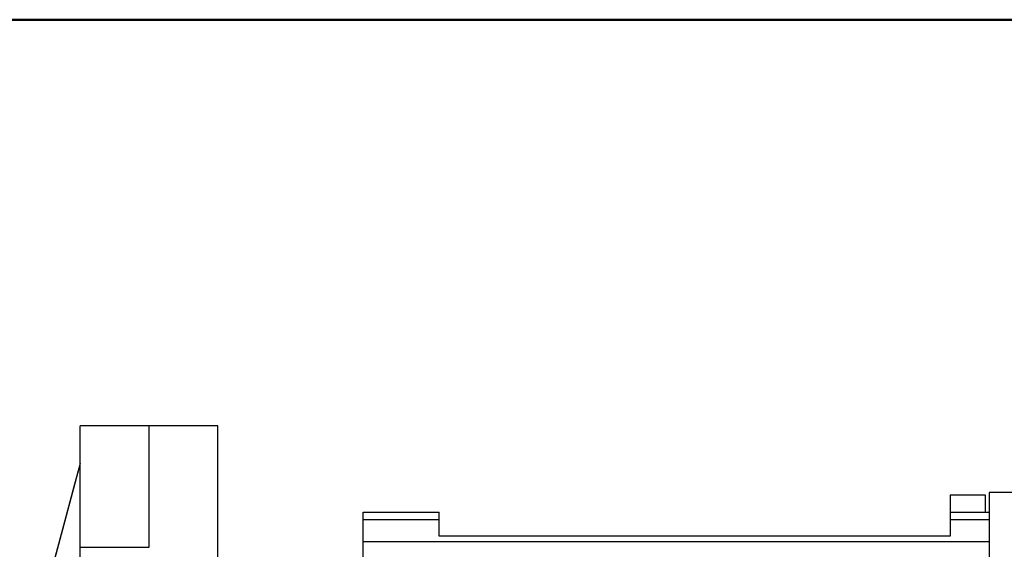
# Model space of a CAD drawing. Units: inches. Extents: x 0 to 612, y 178 to 614.
# Drawn here: x 172 to 270, y 552 to 605 of the extents above; entities that cross this region are included whole.
import ezdxf

# ---------------------------------------------------------------- set-up
doc = ezdxf.new("R2010")
doc.units = ezdxf.units.IN
doc.header["$MEASUREMENT"] = 0

# ---------------------------------------------------------------- blocks, each defined once
blk = doc.blocks.new('block 71')
at = {"color": 7, "lineweight": 50, "true_color": 0xffffff}
blk.add_lwpolyline([(16.356, 604.919), (16.356, 187.08), (602.905, 187.08), (602.905, 604.919), (16.356, 604.919)], dxfattribs=at)
blk = doc.blocks.new('block 6')
blk.add_blockref('block 71', (0, 0))
blk = doc.blocks.new('block 1502')
at = {"color": 7, "lineweight": 25, "true_color": 0xffffff}
blk.add_lwpolyline([(307.659, 557.604), (268.583, 557.604)], dxfattribs=at)
blk = doc.blocks.new('block 1510')
at = {"color": 7, "lineweight": 25, "true_color": 0xffffff}
blk.add_lwpolyline([(268.583, 557.604), (268.583, 474.376)], dxfattribs=at)
blk = doc.blocks.new('block 1529')
at = {"color": 7, "lineweight": 25, "true_color": 0xffffff}
blk.add_lwpolyline([(205.903, 552.674), (268.583, 552.674)], dxfattribs=at)
blk = doc.blocks.new('block 1560')
at = {"color": 7, "lineweight": 25, "true_color": 0xffffff}
blk.add_lwpolyline([(205.903, 554.881), (213.523, 554.881)], dxfattribs=at)
blk = doc.blocks.new('block 1561')
at = {"color": 7, "lineweight": 25, "true_color": 0xffffff}
blk.add_lwpolyline([(264.688, 554.881), (268.583, 554.881)], dxfattribs=at)
blk = doc.blocks.new('block 1562')
at = {"color": 7, "lineweight": 25, "true_color": 0xffffff}
blk.add_lwpolyline([(264.688, 557.363), (264.688, 553.226)], dxfattribs=at)
blk = doc.blocks.new('block 1563')
at = {"color": 7, "lineweight": 25, "true_color": 0xffffff}
blk.add_lwpolyline([(264.688, 553.226), (213.523, 553.226)], dxfattribs=at)
blk = doc.blocks.new('block 1564')
at = {"color": 7, "lineweight": 25, "true_color": 0xffffff}
blk.add_lwpolyline([(213.523, 553.226), (213.523, 555.639)], dxfattribs=at)
blk = doc.blocks.new('block 1568')
at = {"color": 7, "lineweight": 25, "true_color": 0xffffff}
blk.add_lwpolyline([(205.903, 549.961), (205.903, 555.639)], dxfattribs=at)
blk = doc.blocks.new('block 1569')
at = {"color": 7, "lineweight": 25, "true_color": 0xffffff}
blk.add_lwpolyline([(205.903, 555.639), (213.523, 555.639)], dxfattribs=at)
blk = doc.blocks.new('block 1570')
at = {"color": 7, "lineweight": 25, "true_color": 0xffffff}
blk.add_lwpolyline([(264.688, 555.639), (268.583, 555.639)], dxfattribs=at)
blk = doc.blocks.new('block 1577')
at = {"color": 7, "lineweight": 25, "true_color": 0xffffff}
blk.add_lwpolyline([(264.688, 557.363), (268.204, 557.363)], dxfattribs=at)
blk = doc.blocks.new('block 1578')
at = {"color": 7, "lineweight": 25, "true_color": 0xffffff}
blk.add_lwpolyline([(268.204, 557.363), (268.204, 555.639)], dxfattribs=at)
blk = doc.blocks.new('block 1626')
at = {"color": 7, "lineweight": 25, "true_color": 0xffffff}
blk.add_lwpolyline([(191.354, 564.259), (184.458, 564.259)], dxfattribs=at)
blk = doc.blocks.new('block 1633')
at = {"color": 7, "lineweight": 25, "true_color": 0xffffff}
blk.add_lwpolyline([(191.354, 467.722), (191.354, 564.259)], dxfattribs=at)
blk = doc.blocks.new('block 1640')
at = {"color": 7, "lineweight": 25, "true_color": 0xffffff}
blk.add_lwpolyline([(177.562, 560.494), (174.481, 549.025)], dxfattribs=at)
blk = doc.blocks.new('block 1648')
at = {"color": 7, "lineweight": 25, "true_color": 0xffffff}
blk.add_lwpolyline([(184.458, 564.259), (177.562, 564.259)], dxfattribs=at)
blk = doc.blocks.new('block 1664')
at = {"color": 7, "lineweight": 25, "true_color": 0xffffff}
blk.add_lwpolyline([(177.562, 560.482), (176.977, 558.3), (175.898, 554.286), (174.93, 550.681), (174.482, 549.012)], dxfattribs=at)
blk = doc.blocks.new('block 1680')
at = {"color": 7, "lineweight": 25, "true_color": 0xffffff}
blk.add_lwpolyline([(184.458, 552.13), (184.458, 564.259)], dxfattribs=at)
blk = doc.blocks.new('block 1684')
at = {"color": 7, "lineweight": 25, "true_color": 0xffffff}
blk.add_lwpolyline([(177.562, 552.13), (184.458, 552.13)], dxfattribs=at)
blk = doc.blocks.new('block 1692')
at = {"color": 7, "lineweight": 25, "true_color": 0xffffff}
blk.add_lwpolyline([(177.562, 467.722), (177.562, 564.259)], dxfattribs=at)

msp = doc.modelspace()

# ---------------------------------------------------------------- block references
for name in ['block 6', 'block 1648', 'block 1692', 'block 1626', 'block 1680', 'block 1633', 'block 1640', 'block 1664', 'block 1562', 'block 1577', 'block 1578', 'block 1502', 'block 1510', 'block 1568', 'block 1569', 'block 1564', 'block 1570', 'block 1560', 'block 1561', 'block 1563', 'block 1529', 'block 1684']:
    msp.add_blockref(name, (0, 0))

doc.saveas('drawing.dxf')
